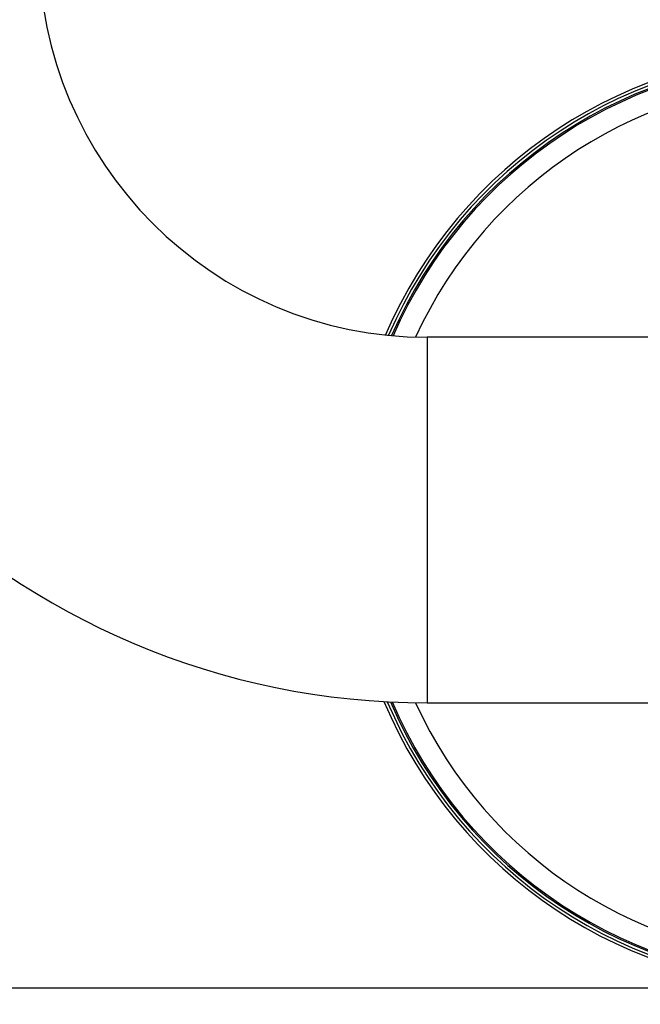
# Model space of a CAD drawing. Units: millimetres. Extents: x 5 to 1214, y -62 to 205.
# Drawn here: x 35 to 43, y 129 to 141 of the extents above; entities that cross this region are included whole.
import ezdxf

# ---------------------------------------------------------------- set-up
doc = ezdxf.new("R2010")
doc.units = ezdxf.units.MM
doc.layers.add('FORMAT', color=7, linetype='Continuous')
doc.styles.add('SLDTEXTSTYLE1', font='TXT', dxfattribs={"width": 0.75})
doc.dimstyles.new('SLDDIMSTYLE1', dxfattribs={"dimtxt": 3.96875, "dimasz": 3.439583, "dimexe": 0, "dimexo": 0.0625, "dimgap": 0.992188, "dimtad": 1, "dimdec": 0, "dimlfac": 7, "dimrnd": 1e-09, "dimzin": 12, "dimdsep": 46, "dimtxsty": 'SLDTEXTSTYLE1', "dimsah": 1, "dimcen": 0.09, "dimadec": 0, "dimazin": 3, "dimtfac": 1, "dimtofl": 0, "dimtmove": 0, "dimatfit": 3, "dimfxl": 0, "dimfrac": 2, "dimtolj": 1, "dimtzin": 12, "dimarcsym": 0})

# ---------------------------------------------------------------- blocks, each defined once
blk = doc.blocks.new('_D_1')
at = {"layer": 'FORMAT'}
for p, q in [((32.074, 194.311), (22.589, 194.311)), ((23.589, 194.311), (23.589, 129.025)), ((44.074, 129.025), (22.589, 129.025))]:
    blk.add_line(p, q, dxfattribs=at)
for points in [[(23.589, 194.311), (23.06, 190.871), (24.119, 190.871)], [(23.589, 129.025), (24.119, 132.465), (23.06, 132.465)]]:
    blk.add_solid(points, dxfattribs=at)
at = {"layer": 'FORMAT', "insert": (18.473, 162.034), "char_height": 3.9687, "attachment_point": 1, "rotation": 90, "style": 'SLDTEXTSTYLE1'}
blk.add_mtext('L(Y)', dxfattribs=at)
blk = doc.blocks.new('_D_2')
at = {"layer": 'FORMAT'}
for p, q in [((27.217, 187.454), (27.217, 121.127)), ((150.931, 133.882), (150.931, 121.127)), ((27.217, 122.127), (150.931, 122.127))]:
    blk.add_line(p, q, dxfattribs=at)
for points in [[(27.217, 122.127), (30.656, 121.598), (30.656, 122.657)], [(150.931, 122.127), (147.491, 122.657), (147.491, 121.598)]]:
    blk.add_solid(points, dxfattribs=at)
at = {"layer": 'FORMAT', "insert": (82.53, 127.243), "char_height": 3.9687, "attachment_point": 1, "style": 'SLDTEXTSTYLE1'}
blk.add_mtext('L(X)', dxfattribs=at)

msp = doc.modelspace()

# ---------------------------------------------------------------- linework, layer by layer
at = {"color": 7, "linetype": 'Continuous', "lineweight": 25}
for p, q in [((45.074, 137.168), (40.217, 137.168)), ((40.217, 132.597), (45.074, 132.597))]:
    msp.add_line(p, q, dxfattribs=at)
at = {"color": 8, "linetype": 'Continuous', "lineweight": 25}
msp.add_line((40.217, 137.168), (40.217, 132.597), dxfattribs=at)
at = {"color": 7, "linetype": 'Continuous', "lineweight": 25}
for centre, radius, start, end in [((40.217, 142.025), 9.429, 180, 270), ((40.217, 142.025), 4.857, 180, 270), ((45.074, 134.882), 5.857, 90, 156.7294), ((45.074, 134.882), 5.857, 202.804, 337.0303)]:
    msp.add_arc(centre, radius, start, end, dxfattribs=at)
at = {"color": 8, "linetype": 'Continuous', "lineweight": 25}
for radius, start, end in [(5.82, 90, 156.6164), (5.784, 90, 156.4996), (5.766, 23.3529, 156.4419), (5.501, 90, 155.4231), (5.82, 202.9806, 336.8767), (5.784, 203.1566, 336.722), (5.766, 203.2412, 270), (5.501, 204.5389, 335.448)]:
    msp.add_arc((45.074, 134.882), radius, start, end, dxfattribs=at)

# ---------------------------------------------------------------- dimensions: what is measured, and where the dimension line sits
at = {"layer": 'FORMAT'}
dim = msp.add_linear_dim(base=(23.589, 129.025), p1=(33.074, 194.311), p2=(45.074, 129.025), angle=90, text='L(Y)', dimstyle='SLDDIMSTYLE1', dxfattribs=at)
dim.commit()
dim.dimension.update_dxf_attribs({"geometry": '_D_1', "text_midpoint": (23.589, 166.778), "dimtype": 160})
dim = msp.add_linear_dim(base=(150.931, 122.127), p1=(27.217, 188.454), p2=(150.931, 134.882), text='L(X)', dimstyle='SLDDIMSTYLE1', dxfattribs=at)
dim.commit()
dim.dimension.update_dxf_attribs({"geometry": '_D_2', "text_midpoint": (87.318, 122.127), "dimtype": 160})

doc.saveas('drawing.dxf')
